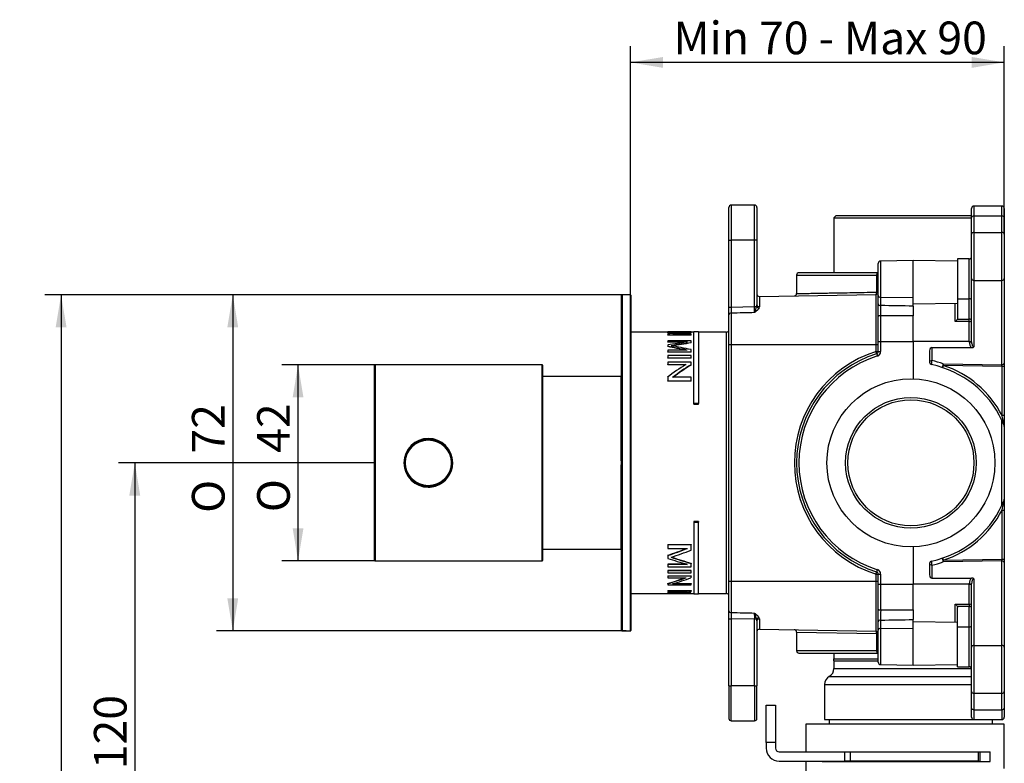
# Model space of a CAD drawing. Extents: x 12 to 261, y 109 to 346.
# Drawn here: x 12 to 118, y 244 to 323 of the extents above; entities that cross this region are included whole.
import ezdxf

# ---------------------------------------------------------------- set-up
doc = ezdxf.new("R2010")
doc.units = 0
for name, color, linetype in [('_TRANSLATION', 7, 'CONTINUOUS'), ('AR7068-01', 7, 'CONTINUOUS'), ('AR7068-02', 7, 'CONTINUOUS'), ('AR7068-04', 7, 'CONTINUOUS'), ('AR7068-07', 7, 'CONTINUOUS'), ('COPERCHIO_RUB_DE', 7, 'CONTINUOUS'), ('CORPO_COLLETTORE', 7, 'CONTINUOUS'), ('CORPO_RUBINETTO_', 7, 'CONTINUOUS'), ('SCATOLA_INF_CH_S', 7, 'CONTINUOUS'), ('SCATOLA_SUP_CH_S', 7, 'CONTINUOUS'), ('STAFFA_COLLEGAME', 7, 'CONTINUOUS'), ('TAPPO_USCITA_004', 7, 'CONTINUOUS')]:
    doc.layers.add(name, color=color, linetype=linetype)
doc.styles.add('SEACAD_SOLID_EDGE_ISO', font='seiso.ttf')
doc.styles.add('SEACAD_SOLID_EDGE_ISO1_SYM', font='semeci1.ttf')

# ---------------------------------------------------------------- blocks, each defined once
blk = doc.blocks.new('SE1')
at = {"layer": 'AR7068-01', "color": 7, "linetype": 'CONTINUOUS'}
for p, q in [((50.22, 265.38), (50.22, 286.28)), ((50.27, 286.33), (50.27, 265.33)), ((68.17, 286.33), (50.27, 286.33)), ((68.17, 265.33), (68.17, 286.33)), ((68.22, 286.28), (68.22, 265.38)), ((50.27, 265.33), (68.17, 265.33))]:
    blk.add_line(p, q, dxfattribs=at)
blk.add_circle((55.97, 275.83), 2.55, dxfattribs=at)
for centre, radius, start, end in [((50.27, 286.28), 0.05, 90, 180), ((68.17, 286.28), 0.05, 0, 90), ((55.97, 275.83), 2.61, 0, 270), ((55.97, 275.83), 2.61, 287.4384, 0), ((55.97, 275.83), 2.61, 270, 287.4384), ((50.27, 265.38), 0.05, 180, 270), ((68.17, 265.38), 0.05, 270, 0)]:
    blk.add_arc(centre, radius, start, end, dxfattribs=at)
at = {"layer": 'AR7068-02', "color": 7, "linetype": 'CONTINUOUS'}
for p, q in [((76.68, 257.88), (76.68, 293.78)), ((76.73, 293.83), (76.73, 257.83)), ((77.63, 293.83), (76.73, 293.83)), ((77.63, 257.83), (77.63, 293.83)), ((77.68, 293.78), (77.68, 257.88)), ((76.68, 276.04), (76.68, 276.04)), ((76.68, 275.64), (76.68, 275.64)), ((76.73, 257.83), (77.63, 257.83))]:
    blk.add_line(p, q, dxfattribs=at)
for centre, start, end in [((76.73, 293.78), 90, 180), ((77.63, 293.78), 0, 90), ((76.73, 257.88), 180, 270), ((77.63, 257.88), 270, 0)]:
    blk.add_arc(centre, 0.05, start, end, dxfattribs=at)
at = {"layer": 'AR7068-04', "color": 7, "linetype": 'CONTINUOUS'}
for radius in [2.5, 2.45]:
    blk.add_circle((55.97, 275.83), radius, dxfattribs=at)
at = {"layer": 'AR7068-07', "color": 7, "linetype": 'CONTINUOUS'}
for p, q in [((76.63, 285.08), (68.22, 285.08)), ((76.63, 276.06), (76.63, 285.08)), ((76.63, 266.58), (76.63, 275.62)), ((68.22, 266.58), (76.63, 266.58))]:
    blk.add_line(p, q, dxfattribs=at)
for centre, start, end in [((76.63, 285.03), 0, 90), ((76.63, 266.63), 270, 0)]:
    blk.add_arc(centre, 0.05, start, end, dxfattribs=at)
at = {"layer": 'COPERCHIO_RUB_DE', "color": 7, "linetype": 'CONTINUOUS'}
for p, q in [((88.18, 291.7), (88.18, 291.74)), ((81.62, 289.83), (77.68, 289.83)), ((81.62, 289.82), (81.62, 289.85)), ((81.62, 289.85), (84.12, 289.85)), ((84.12, 289.85), (81.62, 289.85)), ((81.62, 289.85), (81.62, 289.85)), ((84.12, 289.82), (81.62, 289.82)), ((84.12, 289.82), (81.62, 289.82)), ((81.62, 289.82), (81.62, 289.8)), ((81.62, 289.77), (81.62, 289.8)), ((81.62, 289.8), (83.58, 289.8)), ((83.21, 289.77), (81.62, 289.77)), ((81.62, 289.61), (81.62, 289.54)), ((81.62, 289.52), (81.62, 289.54)), ((81.62, 289.54), (84.12, 289.54)), ((84.12, 289.52), (81.62, 289.52)), ((84.12, 289.61), (82.15, 289.61)), ((84.12, 289.82), (84.12, 289.85)), ((84.12, 289.85), (84.12, 289.85)), ((84.43, 289.83), (84.12, 289.83)), ((84.12, 289.79), (84.12, 289.82)), ((84.12, 289.77), (84.12, 289.79)), ((84.12, 289.54), (84.12, 289.61)), ((84.12, 289.52), (84.12, 289.54)), ((84.43, 282.19), (84.43, 289.85)), ((84.93, 289.85), (84.43, 289.85)), ((84.93, 289.85), (84.93, 282.19)), ((87.93, 289.83), (84.93, 289.83)), ((87.93, 261.83), (87.93, 289.83)), ((84.12, 288.91), (81.62, 288.91)), ((81.62, 288.91), (81.62, 288.78)), ((81.62, 288.75), (81.62, 288.78)), ((81.62, 288.78), (83.74, 288.78)), ((83.55, 288.75), (81.62, 288.75)), ((81.62, 288.45), (81.62, 288.31)), ((81.62, 288.28), (81.62, 288.31)), ((84.12, 288.71), (84.12, 288.91)), ((84.12, 288.68), (84.12, 288.71)), ((83.71, 287.9), (81.62, 287.9)), ((81.62, 287.9), (81.62, 287.71)), ((81.62, 287.68), (81.62, 287.71)), ((81.62, 287.71), (84.12, 287.71)), ((84.12, 287.68), (81.62, 287.68)), ((84.12, 287.32), (81.62, 287.32)), ((81.62, 287.32), (81.62, 287.08)), ((81.62, 287.05), (81.62, 287.08)), ((81.62, 287.08), (84.12, 287.08)), ((84.12, 287.05), (81.62, 287.05)), ((84.12, 287.71), (84.12, 287.97)), ((84.12, 287.68), (84.12, 287.71)), ((84.12, 287.08), (84.12, 287.32)), ((84.12, 287.05), (84.12, 287.08)), ((84.12, 286.62), (81.62, 286.62)), ((81.62, 286.62), (81.62, 286.35)), ((81.62, 286.32), (81.62, 286.35)), ((81.62, 286.35), (83.58, 286.35)), ((83.53, 286.32), (81.62, 286.32)), ((84.12, 286.33), (84.12, 286.62)), ((84.12, 286.3), (84.12, 286.33)), ((81.62, 285.02), (81.62, 284.61)), ((84.12, 284.99), (82.15, 284.99)), ((84.12, 284.61), (84.12, 284.99)), ((81.62, 284.57), (81.62, 284.61)), ((81.62, 284.61), (84.12, 284.61)), ((84.12, 284.57), (81.62, 284.57)), ((84.12, 284.57), (84.12, 284.61)), ((84.43, 282.13), (84.43, 282.19)), ((84.93, 282.19), (84.43, 282.19)), ((84.43, 282.13), (84.93, 282.13)), ((84.93, 282.13), (84.93, 282.19)), ((84.93, 269.53), (84.43, 269.53)), ((84.43, 269.53), (84.43, 269.47)), ((84.43, 269.47), (84.43, 261.8)), ((84.43, 269.47), (84.93, 269.47)), ((84.93, 269.53), (84.93, 269.47)), ((84.93, 261.8), (84.93, 269.47)), ((81.62, 267.09), (84.12, 267.09)), ((81.62, 267.09), (81.62, 267.05)), ((81.62, 267.05), (81.62, 266.67)), ((84.12, 267.05), (81.62, 267.05)), ((84.12, 267.09), (84.12, 267.05)), ((84.12, 266.47), (84.12, 267.05)), ((81.62, 266.67), (83.74, 266.67)), ((81.62, 265.92), (81.62, 265.89)), ((81.62, 265.89), (81.62, 265.6)), ((81.62, 264.99), (83.59, 264.99)), ((81.62, 264.99), (81.62, 264.96)), ((83.71, 264.96), (81.62, 264.96)), ((81.62, 264.96), (81.62, 264.7)), ((84.12, 265.09), (84.12, 265.06)), ((84.12, 264.7), (84.12, 265.06)), ((81.62, 264.7), (84.12, 264.7)), ((81.62, 264.31), (84.12, 264.31)), ((81.62, 264.31), (81.62, 264.28)), ((84.12, 264.28), (81.62, 264.28)), ((81.62, 264.28), (81.62, 264.06)), ((81.62, 264.06), (84.12, 264.06)), ((84.12, 264.31), (84.12, 264.28)), ((84.12, 264.06), (84.12, 264.28)), ((81.62, 263.73), (84.12, 263.73)), ((81.62, 263.73), (81.62, 263.7)), ((84.12, 263.7), (81.62, 263.7)), ((81.62, 263.7), (81.62, 263.52)), ((81.62, 263.52), (83.58, 263.52)), ((81.62, 262.91), (81.62, 262.89)), ((81.62, 262.89), (81.62, 262.75)), ((81.62, 262.75), (84.12, 262.75)), ((84.12, 262.88), (82.15, 262.88)), ((82.25, 262.9), (84.12, 262.9)), ((84.12, 263.73), (84.12, 263.7)), ((84.12, 263.51), (84.12, 263.7)), ((84.12, 262.9), (84.12, 262.88)), ((84.12, 262.75), (84.12, 262.88)), ((77.68, 261.83), (81.62, 261.83)), ((81.62, 262.14), (84.12, 262.14)), ((81.62, 262.14), (81.62, 262.12)), ((81.62, 262.12), (81.62, 262.05)), ((84.12, 262.12), (81.62, 262.12)), ((81.62, 262.05), (83.74, 262.05)), ((81.62, 261.96), (81.62, 261.93)), ((81.62, 261.93), (81.62, 261.9)), ((81.62, 261.86), (82.73, 261.86)), ((81.62, 261.86), (81.62, 261.83)), ((83.71, 261.83), (81.62, 261.83)), ((81.62, 261.83), (81.62, 261.82)), ((81.62, 261.82), (81.62, 261.8)), ((81.62, 261.82), (84.12, 261.82)), ((84.12, 261.8), (81.62, 261.8)), ((84.12, 262.14), (84.12, 262.12)), ((84.12, 262.02), (84.12, 262.12)), ((84.12, 261.86), (84.12, 261.84)), ((84.12, 261.82), (84.12, 261.84)), ((84.12, 261.83), (84.43, 261.83)), ((84.12, 261.82), (84.12, 261.8)), ((84.43, 261.8), (84.93, 261.8)), ((84.93, 261.83), (87.93, 261.83)), ((88.18, 259.92), (88.18, 259.96))]:
    blk.add_line(p, q, dxfattribs=at)
for centre, radius, start, end in [((87.93, 290.08), 0.25, 270, 0), ((100.13, 179.46), 110.41, 98.3392, 99.4637), ((70, 217.95), 71.43, 78.6037, 80.3503), ((100.12, 179.75), 110.09, 98.3566, 99.4406), ((69.23, 305.74), 42, 287.6671, 290.76), ((102.75, 329.13), 66.73, 251.859, 253.783), ((102.7, 328.78), 66.35, 251.8513, 253.7365), ((77.36, 374.38), 112.56, 272.3486, 273.4396), ((87.14, 384.08), 122.28, 267.5811, 268.5847), ((87.14, 383.89), 122.06, 267.7189, 268.5821), ((87.93, 261.58), 0.25, 0, 90)]:
    blk.add_arc(centre, radius, start, end, dxfattribs=at)
for centre, major_axis, ratio, start_param, end_param in [((85.47, 275.83), (-20.83, 0), 0.673435, 4.803361, 4.898716), ((86.04, 275.83), (-20.8, 0), 0.674281, 4.804909, 4.900406), ((86.04, 275.83), (-20.76, 0), 0.674281, 4.805075, 4.890776), ((99.54, 275.83), (-41.14, 0), 0.340891, -1.176829, -1.120132), ((63.31, 275.83), (40.07, 0), 0.35004, 1.036664, 1.096276), ((63.31, 275.83), (40, 0), 0.35004, 1.03969, 1.095359), ((97.35, 275.83), (-20.83, 0), 0.673435, -0.848304, -0.714134), ((97.9, 275.83), (-20.8, 0), 0.674281, -0.846247, -0.711596), ((97.9, 275.83), (-20.76, 0), 0.674281, -0.844665, -0.713137), ((52.6, 275.83), (41.07, 0), 0.340891, -0.786234, -0.713683), ((52.6, 275.83), (41.14, 0), 0.340891, -0.788012, -0.71214), ((109.02, 275.83), (-40.07, 0), 0.35004, 0.81769, 0.88702), ((73.59, 275.83), (20.79, 0), 0.673435, -1.17467, -1.073916), ((73.59, 275.83), (20.83, 0), 0.673435, -1.175416, -1.070639), ((74.17, 275.83), (20.8, 0), 0.674281, -1.177214, -1.072395), ((76.07, 275.83), (41.07, 0), 0.340891, -1.435295, -1.392791), ((76.07, 275.83), (41.14, 0), 0.340891, -1.435538, -1.383142), ((86.16, 275.83), (-40.07, 0), 0.35004, 1.457053, 1.509443)]:
    blk.add_ellipse(centre, major_axis=major_axis, ratio=ratio, start_param=start_param, end_param=end_param, dxfattribs=at)
at = {"layer": 'CORPO_COLLETTORE', "color": 7, "linetype": 'CONTINUOUS'}
for p, q in [((117.68, 247.83), (96.43, 247.83)), ((96.43, 247.83), (96.43, 244.88)), ((117.68, 243.09), (117.68, 247.83)), ((101.18, 244.88), (116.18, 244.88)), ((116.18, 243.83), (116.18, 244.88)), ((96.43, 243.88), (96.43, 240.46)), ((98.15, 243.83), (98.15, 243.88)), ((98.15, 243.83), (116.18, 243.83)), ((101.26, 243.83), (101.26, 243.88)), ((112.44, 243.88), (112.44, 243.83))]:
    blk.add_line(p, q, dxfattribs=at)
at = {"layer": 'CORPO_RUBINETTO_', "color": 7, "linetype": 'CONTINUOUS'}
for p, q in [((99.68, 302.33), (99.43, 302.08)), ((99.43, 302.08), (114.18, 302.08)), ((99.43, 302.08), (99.43, 296.2)), ((99.68, 302.33), (114.18, 302.33)), ((99.43, 255.45), (99.43, 254.83)), ((99.41, 254.83), (104.18, 254.83)), ((99.43, 254.62), (104.18, 254.62)), ((99.43, 254.62), (99.43, 253.81)), ((99.43, 253.81), (114.17, 253.81)), ((98.93, 252.95), (114.18, 252.95)), ((98.43, 252.08), (114.18, 252.08)), ((98.43, 252.08), (98.43, 248.33)), ((98.43, 248.33), (114.37, 248.33)), ((98.93, 248.33), (98.93, 247.83)), ((116.43, 247.83), (116.43, 248.32))]:
    blk.add_line(p, q, dxfattribs=at)
for centre, start, end in [((98.43, 254.62), 0, 11.9378), ((98.43, 253.81), 300, 0), ((99.43, 252.08), 120, 180)]:
    blk.add_arc(centre, 1, start, end, dxfattribs=at)
at = {"layer": 'SCATOLA_INF_CH_S', "color": 7, "linetype": 'CONTINUOUS'}
for p, q in [((114.18, 302.1), (114.18, 303.09)), ((114.43, 303.34), (114.43, 302.28)), ((117.43, 303.34), (114.43, 303.34)), ((117.43, 302.28), (117.43, 303.34)), ((117.68, 303.09), (117.68, 302.1)), ((114.18, 300.33), (114.18, 302.1)), ((114.43, 302.28), (117.43, 302.28)), ((114.43, 302.28), (114.43, 300.51)), ((117.43, 300.51), (117.43, 302.28)), ((117.68, 302.1), (117.68, 300.33)), ((114.18, 295.56), (114.18, 300.33)), ((114.43, 300.51), (114.43, 295.38)), ((114.43, 300.51), (117.43, 300.51)), ((117.43, 295.38), (117.43, 300.51)), ((117.68, 300.33), (117.68, 295.56)), ((112.68, 297.68), (112.68, 293.41)), ((113.93, 297.68), (112.68, 297.68)), ((113.93, 293.41), (113.93, 297.68)), ((114.18, 288.79), (114.18, 295.56)), ((117.68, 295.56), (117.68, 286.52)), ((114.43, 295.38), (117.43, 295.38)), ((114.43, 295.38), (114.43, 288.26)), ((117.43, 286.34), (117.43, 295.38)), ((112.68, 293.41), (113.93, 293.41)), ((112.68, 293.41), (112.68, 291.3)), ((113.93, 291.23), (113.93, 293.41)), ((112.43, 290.96), (112.43, 292.93)), ((112.68, 291.3), (112.66, 291.23)), ((112.66, 291.23), (113.93, 291.23)), ((113.93, 290.96), (113.93, 291.23)), ((113.93, 290.96), (112.43, 290.96)), ((113.93, 288.83), (113.93, 290.96)), ((113.93, 288.83), (107.93, 288.83)), ((109.93, 288.19), (114.17, 288.19)), ((109.93, 288.19), (109.93, 286.77)), ((113.93, 288.79), (113.93, 288.83)), ((113.93, 288.83), (114.18, 288.83)), ((113.93, 288.79), (114.18, 288.79)), ((109.68, 287.83), (109.68, 286.6)), ((111.14, 286.45), (117.43, 286.34)), ((117.44, 286.16), (111.14, 286.27)), ((117.44, 280.91), (117.44, 286.16)), ((117.68, 286.16), (117.44, 286.16)), ((117.68, 286.52), (117.68, 286.16)), ((117.68, 286.16), (117.68, 280.91)), ((117.68, 280.91), (117.44, 280.91)), ((117.68, 280.91), (117.68, 279.73)), ((117.43, 271.3), (117.43, 280.36)), ((117.68, 279.73), (117.68, 271.93)), ((117.68, 271.93), (117.68, 270.75)), ((117.44, 265.5), (117.44, 270.75)), ((117.44, 270.75), (117.68, 270.75)), ((117.68, 270.75), (117.68, 265.5)), ((109.68, 265.06), (109.68, 263.83)), ((109.93, 264.89), (109.93, 263.47)), ((111.14, 265.39), (117.44, 265.5)), ((117.43, 265.32), (111.14, 265.21)), ((117.43, 256.28), (117.43, 265.32)), ((117.44, 265.5), (117.68, 265.5)), ((117.68, 265.5), (117.68, 265.14)), ((117.68, 265.14), (117.68, 256.1)), ((113.93, 262.83), (107.93, 262.83)), ((109.93, 263.47), (114.17, 263.47)), ((113.93, 262.83), (113.93, 262.87)), ((113.93, 262.87), (114.18, 262.87)), ((113.93, 260.7), (113.93, 262.83)), ((113.93, 262.83), (114.18, 262.83)), ((114.18, 256.1), (114.18, 262.87)), ((114.43, 263.4), (114.43, 256.28)), ((112.43, 260.7), (113.93, 260.7)), ((112.43, 258.73), (112.43, 260.7)), ((113.93, 260.7), (113.93, 260.43)), ((113.93, 260.43), (112.66, 260.43)), ((112.66, 260.43), (112.68, 260.35)), ((112.68, 258.25), (112.68, 260.35)), ((113.93, 258.25), (113.93, 260.43)), ((112.68, 258.25), (113.93, 258.25)), ((112.68, 253.98), (112.68, 258.25)), ((113.93, 253.98), (113.93, 258.25)), ((114.18, 251.33), (114.18, 256.1)), ((114.43, 256.28), (114.43, 251.15)), ((114.43, 256.28), (117.43, 256.28)), ((117.43, 251.15), (117.43, 256.28)), ((117.68, 256.1), (117.68, 251.33)), ((112.68, 253.98), (113.93, 253.98)), ((114.18, 249.56), (114.18, 251.33)), ((114.43, 251.15), (117.43, 251.15)), ((114.43, 251.15), (114.43, 249.38)), ((117.43, 249.38), (117.43, 251.15)), ((117.68, 251.33), (117.68, 249.56)), ((114.18, 248.57), (114.18, 249.56)), ((114.43, 249.38), (117.43, 249.38)), ((114.43, 249.38), (114.43, 248.32)), ((117.43, 249.38), (117.43, 248.32)), ((117.68, 249.56), (117.68, 248.57)), ((114.43, 248.32), (117.43, 248.32))]:
    blk.add_line(p, q, dxfattribs=at)
for centre, radius, start, end in [((114.43, 303.09), 0.25, 90, 180), ((117.43, 303.09), 0.25, 0, 90), ((113.93, 297.93), 0.25, 270, 0), ((111.53, 291.98), 1.35, 311.5659, 326.3201), ((114.18, 288.64), 0.455, 268.3977, 303.002), ((109.93, 286.6), 0.25, 180, 258.1971), ((107.68, 275.83), 10.75, 24.9092, 78.1971), ((107.68, 276.01), 11, 71.6689, 78.1971), ((107.68, 275.83), 11, 27.4819, 71.6689), ((89.61, 274.5), 28.56, 10.7296, 12.9565), ((107.68, 275.83), 10.75, 21.7868, 24.9092), ((117.43, 279.73), 0.25, 0, 21.7868), ((107.68, 275.83), 10.75, 281.8029, 335.0908), ((107.68, 275.83), 10.75, 335.0908, 338.2132), ((89.61, 277.16), 28.56, 347.0435, 349.2704), ((117.43, 271.93), 0.25, 338.2132, 0), ((107.68, 275.83), 11, 288.3311, 332.5181), ((109.93, 265.06), 0.25, 101.8029, 180), ((107.68, 275.65), 11, 281.8029, 288.3311), ((114.18, 263.02), 0.455, 56.998, 91.6023), ((111.53, 259.68), 1.35, 33.6799, 48.4341), ((113.93, 253.73), 0.25, 0, 90), ((114.43, 248.57), 0.25, 180, 270), ((117.43, 248.57), 0.25, 270, 0)]:
    blk.add_arc(centre, radius, start, end, dxfattribs=at)
for centre, major_axis, ratio, start_param, end_param in [((114.43, 302.1), (-0.25, 0), 0.707107, 4.712389, 6.283185), ((117.43, 302.1), (0.25, 0), 0.707107, 0, 1.570796), ((114.43, 300.33), (-0.25, 0), 0.707107, 4.712389, 6.283185), ((117.43, 300.33), (0.25, 0), 0.707107, 0, 1.570796), ((114.43, 295.56), (-0.25, 0), 0.707107, 0, 1.570796), ((117.43, 295.56), (0.25, 0), 0.707107, 4.712389, 6.283185), ((113.93, 293.24), (-0.25, 0), 0.707107, 3.141593, 4.712389), ((113.93, 291.05), (-0.25, 0), 0.707107, 3.141593, 4.712389), ((113.93, 291.05), (-0.25, 0), 0.341544, 1.570796, 3.141593), ((109.93, 287.83), (0, -0.354), 0.707107, 3.141593, 4.712389), ((114.43, 288.79), (0, -0.707), 0.707107, 4.712389, 5.735157), ((114.43, 288.79), (0, 0.53), 0.471405, 1.570796, 3.141593), ((109.93, 286.6), (-0.25, 0), 0.707107, 4.712389, 6.283185), ((109.93, 286.6), (0.051, 0.245), 0.200396, 0.806324, 3.141593), ((111.14, 286.27), (0.079, 0.237), 0.300019, 0.834937, 3.141593), ((111.14, 286.27), (0.079, 0.237), 0.016567, 1.576285, 3.141593), ((111.14, 286.27), (0.004, 0.25), 0.01745, 0.78555, 1.571101), ((117.43, 286.52), (0.25, 0), 0.707107, 4.712389, 6.283185), ((117.43, 286.16), (0.004, -0.25), 0.017429, 1.569883, 2.355434), ((109.93, 265.06), (0.25, 0), 0.707107, 3.141593, 4.712389), ((109.93, 265.06), (-0.051, 0.245), 0.200396, 0, 2.335269), ((111.14, 265.39), (-0.079, 0.237), 0.300019, 0, 2.306656), ((111.14, 265.39), (-0.079, 0.237), 0.016567, 0, 1.565307), ((111.14, 265.39), (-0.004, 0.25), 0.01745, 1.570492, 2.356042), ((117.43, 265.5), (-0.004, -0.25), 0.017429, 0.786159, 1.57171), ((117.43, 265.14), (-0.25, 0), 0.707107, 3.141593, 4.712389), ((109.93, 263.83), (0, -0.354), 0.707107, 4.712389, 6.283185), ((114.43, 262.87), (0, -0.707), 0.707107, 3.689621, 4.712389), ((114.43, 262.87), (0, 0.53), 0.471405, 0, 1.570796), ((113.93, 260.61), (-0.25, 0), 0.341544, 3.141593, 4.712389), ((113.93, 260.61), (-0.25, 0), 0.707107, 1.570796, 3.141593), ((113.93, 258.42), (-0.25, 0), 0.707107, 1.570796, 3.141593), ((114.43, 256.1), (0.25, 0), 0.707107, 1.570796, 3.141593), ((117.43, 256.1), (-0.25, 0), 0.707107, 3.141593, 4.712389), ((114.43, 251.33), (0.25, 0), 0.707107, 3.141593, 4.712389), ((117.43, 251.33), (-0.25, 0), 0.707107, 1.570796, 3.141593), ((114.43, 249.56), (0.25, 0), 0.707107, 3.141593, 4.712389), ((117.43, 249.56), (-0.25, 0), 0.707107, 1.570796, 3.141593)]:
    blk.add_ellipse(centre, major_axis=major_axis, ratio=ratio, start_param=start_param, end_param=end_param, dxfattribs=at)
at = {"layer": 'SCATOLA_SUP_CH_S', "color": 7, "linetype": 'CONTINUOUS'}
for p, q in [((88.18, 299.7), (88.18, 303.2)), ((88.43, 303.45), (88.43, 299.7)), ((90.93, 303.45), (88.43, 303.45)), ((90.93, 299.7), (90.93, 303.45)), ((91.18, 303.2), (91.18, 299.7)), ((88.18, 292.52), (88.18, 299.7)), ((88.18, 299.7), (88.43, 299.7)), ((90.93, 299.7), (88.43, 299.7)), ((88.43, 299.7), (88.43, 292.52)), ((90.93, 292.59), (90.93, 299.7)), ((91.18, 299.7), (90.93, 299.7)), ((91.18, 299.7), (91.18, 292.75)), ((107.93, 297.51), (104.43, 297.45)), ((107.93, 293.53), (107.93, 297.51)), ((112.68, 297.43), (107.93, 297.51)), ((104.18, 293.75), (104.18, 297.2)), ((104.43, 297.45), (104.43, 293.57)), ((95.43, 295.95), (104.01, 295.95)), ((95.43, 295.95), (95.43, 293.96)), ((104.08, 296.2), (95.68, 296.2)), ((104.01, 294.12), (104.01, 295.95)), ((104.18, 295.95), (104.01, 295.95)), ((104.08, 296.2), (104.18, 296.2)), ((91.44, 293.65), (103.94, 293.87)), ((91.44, 293.65), (91.44, 292.55)), ((103.94, 288.5), (103.94, 293.87)), ((104.01, 294.12), (104.18, 294.12)), ((104.18, 292.85), (104.18, 293.75)), ((104.43, 293.57), (107.93, 293.53)), ((104.43, 293.57), (104.43, 292.67)), ((107.93, 292.61), (107.93, 293.53)), ((88.18, 291.7), (88.18, 292.52)), ((88.18, 292.52), (88.43, 292.52)), ((88.43, 292.52), (90.93, 292.59)), ((88.43, 292.52), (88.43, 291.86)), ((90.93, 292.59), (91.16, 292.59)), ((104.18, 291.5), (104.18, 292.85)), ((107.93, 292.85), (112.68, 292.93)), ((107.93, 292.61), (107.93, 291.57)), ((88.18, 288.5), (88.18, 291.7)), ((88.43, 291.86), (88.43, 288.5)), ((104.18, 288.83), (104.18, 291.5)), ((107.93, 291.57), (104.43, 291.59)), ((104.43, 291.59), (104.43, 288.83)), ((107.93, 288.83), (107.93, 291.57)), ((88.18, 263.15), (88.18, 288.5)), ((88.18, 288.5), (88.43, 288.5)), ((88.43, 288.5), (103.94, 288.5)), ((88.43, 288.5), (88.43, 263.15)), ((103.94, 287.75), (103.94, 288.5)), ((103.94, 288.5), (104.18, 288.5)), ((104.18, 287.75), (104.18, 288.83)), ((104.18, 288.83), (104.43, 288.83)), ((104.43, 288.83), (107.93, 288.83)), ((104.43, 288.83), (104.43, 287.75)), ((107.93, 288.83), (107.93, 284.83)), ((103.94, 287.75), (104.18, 287.75)), ((104.01, 287.52), (104.08, 287.28)), ((104.18, 287.75), (104.43, 287.75)), ((107.93, 266.83), (107.93, 262.83)), ((103.94, 263.15), (103.94, 263.91)), ((103.94, 263.91), (104.18, 263.91)), ((104.01, 264.14), (104.08, 264.38)), ((104.18, 262.83), (104.18, 263.91)), ((104.18, 263.91), (104.43, 263.91)), ((104.43, 263.91), (104.43, 262.83)), ((88.18, 259.96), (88.18, 263.15)), ((88.18, 263.15), (88.43, 263.15)), ((88.43, 263.15), (103.94, 263.15)), ((88.43, 263.15), (88.43, 259.8)), ((103.94, 257.79), (103.94, 263.15)), ((103.94, 263.15), (104.18, 263.15)), ((104.18, 260.16), (104.18, 262.83)), ((104.18, 262.83), (104.43, 262.83)), ((104.43, 262.83), (107.93, 262.83)), ((104.43, 262.83), (104.43, 260.07)), ((107.93, 260.09), (107.93, 262.83)), ((88.18, 259.13), (88.18, 259.96)), ((88.43, 259.8), (88.43, 259.13)), ((104.18, 258.81), (104.18, 260.16)), ((104.43, 260.07), (107.93, 260.09)), ((107.93, 260.09), (107.93, 259.05)), ((88.18, 251.95), (88.18, 259.13)), ((88.18, 259.13), (88.43, 259.13)), ((90.93, 259.07), (88.43, 259.13)), ((88.43, 259.13), (88.43, 251.95)), ((90.93, 251.95), (90.93, 259.07)), ((91.16, 259.07), (90.93, 259.07)), ((91.18, 258.91), (91.18, 251.95)), ((91.44, 259.11), (91.44, 258.01)), ((104.18, 257.91), (104.18, 258.81)), ((104.43, 258.98), (104.43, 258.09)), ((107.93, 258.13), (107.93, 259.05)), ((112.68, 258.73), (107.93, 258.81)), ((91.44, 258.01), (103.94, 257.79)), ((95.43, 257.7), (104.01, 257.54)), ((95.43, 257.7), (95.43, 255.7)), ((104.01, 255.7), (104.01, 257.54)), ((104.18, 257.54), (104.01, 257.54)), ((104.18, 254.46), (104.18, 257.91)), ((104.43, 258.09), (107.93, 258.13)), ((104.43, 258.09), (104.43, 254.21)), ((107.93, 254.15), (107.93, 258.13)), ((104.01, 255.7), (95.43, 255.7)), ((95.68, 255.45), (104.08, 255.45)), ((104.01, 255.7), (104.18, 255.7)), ((104.18, 255.45), (104.08, 255.45)), ((104.43, 254.21), (107.93, 254.15)), ((107.93, 254.15), (112.68, 254.23)), ((88.18, 251.95), (88.18, 248.45)), ((88.18, 251.95), (88.43, 251.95)), ((90.93, 251.95), (88.43, 251.95)), ((88.43, 248.2), (88.43, 251.95)), ((90.93, 251.95), (90.93, 248.2)), ((90.93, 251.95), (91.18, 251.95)), ((91.18, 248.45), (91.18, 251.95)), ((88.43, 248.2), (90.93, 248.2))]:
    blk.add_line(p, q, dxfattribs=at)
for centre, radius, start, end in [((88.43, 303.2), 0.25, 90, 180), ((90.93, 303.2), 0.25, 0, 90), ((104.43, 297.2), 0.25, 91, 180), ((95.68, 295.95), 0.25, 90, 180), ((91.43, 293.9), 0.25, 180, 271), ((95.18, 293.96), 0.25, 271, 359.9869), ((103.93, 294.12), 0.25, 271, 0), ((-126.52, 293.68), 217.45, 359.5372, 359.7128), ((86.83, 293.74), 4.48, 336.0627, 345.1041), ((90.5, 292.75), 0.681, 346.2892, 359.8352), ((91.1, 292.56), 0.337, 332.2052, 359.1669), ((594.55, 294.11), 490.13, 180.1678, 180.2943), ((107.69, 275.83), 12.5, 107.4576, 252.5424), ((107.68, 275.83), 12.25, 107.4576, 252.5424), ((107.68, 275.83), 12, 107.4576, 252.5424), ((103.93, 287.75), 0.25, 287.4576, 0), ((103.93, 287.75), 0.5, 287.4576, 0), ((103.93, 263.91), 0.25, 0, 72.5424), ((103.93, 263.91), 0.5, 0, 72.5424), ((-131.55, 257.95), 222.49, 0.2893, 0.4609), ((86.83, 257.92), 4.48, 14.8925, 23.9422), ((576.53, 257.62), 472.1, 179.7033, 179.8346), ((90.5, 258.91), 0.681, 0.1647, 13.7107), ((91.1, 259.1), 0.337, 0.8331, 27.7948), ((91.43, 257.76), 0.25, 89, 180), ((95.18, 257.7), 0.25, 0.0351, 89), ((103.93, 257.54), 0.25, 0, 89), ((95.68, 255.7), 0.25, 180, 270), ((104.43, 254.46), 0.25, 180, 269), ((88.43, 248.45), 0.25, 180, 270), ((90.93, 248.45), 0.25, 270, 0)]:
    blk.add_arc(centre, radius, start, end, dxfattribs=at)
for centre, major_axis, ratio, start_param, end_param in [((104.08, 295.95), (0, -0.25), 0.3, 3.141593, 4.712389), ((104.43, 293.75), (-0.25, 0), 0.707107, 0, 1.553343), ((91.39, 292.59), (-0.225, 0.108), 0.719143, 0.589644, 1.922211), ((91.43, 292.75), (-0.25, 0), 0.787286, 0, 1.58825), ((104.43, 292.85), (-0.25, 0), 0.707107, 0, 1.553343), ((-83, 289.54), (479.8, -5.92), 0.012341, 1.161677, 1.169625), ((88.43, 291.7), (-0.25, 0), 0.660031, 4.729842, 6.283185), ((104.43, 291.5), (-0.25, 0), 0.374655, 4.712389, 6.283185), ((103.93, 287.75), (-0.075, 0.238), 0.016649, 3.141593, 4.707153), ((103.93, 263.91), (-0.075, -0.238), 0.016649, 1.576032, 3.141593), ((88.43, 259.96), (-0.25, 0), 0.660031, 0, 1.553343), ((104.43, 260.16), (-0.25, 0), 0.374655, 0, 1.570796), ((91.39, 259.07), (0.225, 0.108), 0.719143, 1.219381, 2.551948), ((91.43, 258.91), (0.25, 0), 0.787286, 1.553343, 3.1416), ((104.43, 258.81), (-0.25, 0), 0.707107, 4.729842, 6.283185), ((-83, 262.12), (479.8, 5.92), 0.012341, -1.169624, -1.161677), ((103.93, 257.54), (-0.004, -0.25), 0.299958, 1.576032, 3.141593), ((104.43, 257.91), (-0.25, 0), 0.707107, 4.729842, 6.283185), ((104.08, 255.7), (0, -0.25), 0.3, 4.712389, 6.283185)]:
    blk.add_ellipse(centre, major_axis=major_axis, ratio=ratio, start_param=start_param, end_param=end_param, dxfattribs=at)
for points, knots in [([(95.43, 293.96), (95.44, 293.96), (95.45, 293.96), (95.52, 293.96), (95.63, 293.97), (95.8, 293.97), (96.01, 293.97), (96.27, 293.98), (96.58, 293.98), (96.94, 293.99), (97.35, 294), (97.86, 294.01), (98.52, 294.02), (99.36, 294.03), (100.32, 294.05), (101.43, 294.07), (102.66, 294.09), (103.55, 294.11), (104.01, 294.12)], [0, 0, 0, 0, 0.048436, 0.097221, 0.146353, 0.195833, 0.245661, 0.295838, 0.346362, 0.397235, 0.448456, 0.500026, 0.573054, 0.650204, 0.731474, 0.816863, 0.906372, 1, 1, 1, 1]), ([(103.94, 293.87), (103.96, 293.87), (103.98, 293.89), (104, 293.99), (104.01, 294.05), (104.01, 294.12)], [0, 0, 0, 0, 0.5, 0.5, 1, 1, 1, 1]), ([(91.4, 292.4), (91.39, 292.39), (91.38, 292.36), (91.35, 292.32), (91.31, 292.27), (91.26, 292.21), (91.18, 292.14), (91.09, 292.06), (91, 291.99), (90.96, 291.95), (90.93, 291.92)], [0, 0, 0, 0, 0.080209, 0.163289, 0.249601, 0.368815, 0.499411, 0.750036, 0.848866, 1, 1, 1, 1]), ([(90.93, 259.74), (90.96, 259.71), (91, 259.67), (91.1, 259.6), (91.18, 259.52), (91.26, 259.44), (91.32, 259.38), (91.36, 259.32), (91.39, 259.28), (91.4, 259.26)], [0, 0, 0, 0, 0.151586, 0.250757, 0.501266, 0.631838, 0.750328, 0.878266, 1, 1, 1, 1])]:
    blk.add_open_spline(points, degree=3, knots=knots, dxfattribs=at)
for points in [[(90.93, 291.92), (90.09, 291.9), (89.26, 291.88), (88.43, 291.86)], [(88.43, 259.8), (89.26, 259.78), (90.09, 259.76), (90.93, 259.74)]]:
    blk.add_open_spline(points, degree=3, dxfattribs=at)
at = {"layer": 'STAFFA_COLLEGAME', "color": 7, "linetype": 'CONTINUOUS'}
for p, q in [((92.18, 245.88), (92.18, 249.88)), ((92.18, 249.88), (93.18, 249.88)), ((93.18, 249.88), (93.18, 245.88)), ((92.18, 245.88), (92.18, 245.25)), ((93.18, 245.88), (92.18, 245.88)), ((93.18, 245.88), (93.18, 245.25)), ((93.55, 244.88), (100.61, 244.88)), ((100.61, 243.88), (100.61, 244.88)), ((100.61, 244.88), (101.18, 244.88)), ((101.18, 244.88), (114.9, 244.88)), ((101.18, 244.88), (101.18, 243.88)), ((114.9, 243.88), (114.9, 244.88)), ((115.08, 243.88), (115.08, 244.88)), ((93.55, 243.88), (100.61, 243.88)), ((101.18, 243.88), (100.61, 243.88)), ((114.9, 243.88), (101.18, 243.88)), ((114.9, 243.88), (115.08, 243.88))]:
    blk.add_line(p, q, dxfattribs=at)
for radius in [1.37, 0.368]:
    blk.add_arc((93.55, 245.25), radius, 180, 270, dxfattribs=at)
at = {"layer": 'TAPPO_USCITA_004', "color": 7, "linetype": 'CONTINUOUS'}
for radius in [9, 7, 6.75]:
    blk.add_circle((107.68, 275.83), radius, dxfattribs=at)
blk = doc.blocks.new('*U74')
at = {"layer": '_TRANSLATION', "color": 7, "linetype": 'CONTINUOUS'}
for points in [[(42.01, 265.33), (41.43, 268.83), (42.01, 268.83)], [(42.01, 265.33), (42.01, 268.83), (42.59, 268.83)]]:
    blk.add_solid(points, dxfattribs=at)
blk = doc.blocks.new('*U75')
at = {"layer": '_TRANSLATION', "color": 7, "linetype": 'CONTINUOUS'}
for points in [[(42.01, 282.83), (41.43, 282.83), (42.01, 286.33)], [(42.01, 282.83), (42.01, 286.33), (42.59, 282.83)]]:
    blk.add_solid(points, dxfattribs=at)
blk = doc.blocks.new('GDIMGGROUP18')
at = {"layer": '_TRANSLATION', "color": 7, "linetype": 'CONTINUOUS'}
for p, q in [((59.22, 286.33), (40.26, 286.33)), ((42.01, 265.33), (42.01, 286.33)), ((50.27, 265.33), (40.26, 265.33))]:
    blk.add_line(p, q, dxfattribs=at)
for name in ['*U75', '*U74']:
    blk.add_blockref(name, (0, 0), dxfattribs=at)
for s, style, p in [('42', 'SEACAD_SOLID_EDGE_ISO', (41.13, 276.9)), ('O', 'SEACAD_SOLID_EDGE_ISO1_SYM', (41.13, 270.55))]:
    blk.add_text(s, height=3.5, rotation=90, dxfattribs=dict(at, style=style)).set_placement(p)
blk = doc.blocks.new('*U76')
at = {"layer": '_TRANSLATION', "color": 7, "linetype": 'CONTINUOUS'}
for points in [[(35.02, 290.33), (34.43, 290.33), (35.02, 293.83)], [(35.02, 290.33), (35.02, 293.83), (35.6, 290.33)]]:
    blk.add_solid(points, dxfattribs=at)
blk = doc.blocks.new('*U77')
at = {"layer": '_TRANSLATION', "color": 7, "linetype": 'CONTINUOUS'}
for points in [[(35.02, 257.83), (34.43, 261.33), (35.02, 261.33)], [(35.02, 257.83), (35.02, 261.33), (35.6, 261.33)]]:
    blk.add_solid(points, dxfattribs=at)
blk = doc.blocks.new('GDIMGGROUP19')
at = {"layer": '_TRANSLATION', "color": 7, "linetype": 'CONTINUOUS'}
for p, q in [((76.73, 293.83), (33.27, 293.83)), ((35.02, 293.83), (35.02, 257.83)), ((77.18, 257.83), (33.27, 257.83))]:
    blk.add_line(p, q, dxfattribs=at)
for name in ['*U76', '*U77']:
    blk.add_blockref(name, (0, 0), dxfattribs=at)
for s, style, p in [('72', 'SEACAD_SOLID_EDGE_ISO', (34.14, 276.82)), ('O', 'SEACAD_SOLID_EDGE_ISO1_SYM', (34.14, 270.47))]:
    blk.add_text(s, height=3.5, rotation=90, dxfattribs=dict(at, style=style)).set_placement(p)
blk = doc.blocks.new('*U82')
at = {"layer": '_TRANSLATION', "color": 7, "linetype": 'CONTINUOUS'}
for points in [[(24.52, 272.33), (23.93, 272.33), (24.52, 275.83)], [(24.52, 272.33), (24.52, 275.83), (25.1, 272.33)]]:
    blk.add_solid(points, dxfattribs=at)
blk = doc.blocks.new('*U83')
at = {"layer": '_TRANSLATION', "color": 7, "linetype": 'CONTINUOUS'}
for points in [[(24.52, 215.83), (23.93, 219.33), (24.52, 219.33)], [(24.52, 215.83), (24.52, 219.33), (25.1, 219.33)]]:
    blk.add_solid(points, dxfattribs=at)
blk = doc.blocks.new('GDIMGGROUP22')
at = {"layer": '_TRANSLATION', "color": 7, "linetype": 'CONTINUOUS'}
for p, q in [((50.27, 275.83), (22.77, 275.83)), ((24.52, 275.83), (24.52, 215.83)), ((50.27, 215.83), (22.77, 215.83))]:
    blk.add_line(p, q, dxfattribs=at)
for name in ['*U82', '*U83']:
    blk.add_blockref(name, (0, 0), dxfattribs=at)
at = {"layer": '_TRANSLATION', "color": 7, "linetype": 'CONTINUOUS', "style": 'SEACAD_SOLID_EDGE_ISO'}
blk.add_text('120', height=3.5, rotation=90, dxfattribs=at).set_placement((23.64, 243.01))
blk = doc.blocks.new('*U86')
at = {"layer": '_TRANSLATION', "color": 7, "linetype": 'CONTINUOUS'}
for points in [[(16.62, 290.33), (16.04, 290.33), (16.62, 293.83)], [(16.62, 290.33), (16.62, 293.83), (17.21, 290.33)]]:
    blk.add_solid(points, dxfattribs=at)
blk = doc.blocks.new('*U87')
at = {"layer": '_TRANSLATION', "color": 7, "linetype": 'CONTINUOUS'}
for points in [[(16.62, 137.83), (16.04, 141.33), (16.62, 141.33)], [(16.62, 137.83), (16.62, 141.33), (17.21, 141.33)]]:
    blk.add_solid(points, dxfattribs=at)
blk = doc.blocks.new('GDIMGGROUP24')
at = {"layer": '_TRANSLATION', "color": 7, "linetype": 'CONTINUOUS'}
for p, q in [((76.73, 293.83), (14.87, 293.83)), ((16.62, 293.83), (16.62, 137.83)), ((77.18, 137.83), (14.87, 137.83))]:
    blk.add_line(p, q, dxfattribs=at)
for name in ['*U86', '*U87']:
    blk.add_blockref(name, (0, 0), dxfattribs=at)
at = {"layer": '_TRANSLATION', "color": 7, "linetype": 'CONTINUOUS', "style": 'SEACAD_SOLID_EDGE_ISO'}
blk.add_text('312', height=3.5, rotation=90, dxfattribs=at).set_placement((15.75, 213.13))
blk = doc.blocks.new('*U88')
at = {"layer": '_TRANSLATION', "color": 7, "linetype": 'CONTINUOUS'}
blk.add_solid([(114.18, 318.14), (114.18, 319.31), (117.68, 318.73)], dxfattribs=at)
blk = doc.blocks.new('*U89')
at = {"layer": '_TRANSLATION', "color": 7, "linetype": 'CONTINUOUS'}
blk.add_solid([(81.13, 318.14), (77.63, 318.73), (81.13, 319.31)], dxfattribs=at)
blk = doc.blocks.new('GDIMGGROUP25')
at = {"layer": '_TRANSLATION', "color": 7, "linetype": 'CONTINUOUS'}
for p, q in [((77.63, 293.83), (77.63, 320.48)), ((117.68, 300.33), (117.68, 320.48)), ((117.68, 318.73), (77.63, 318.73))]:
    blk.add_line(p, q, dxfattribs=at)
for name in ['*U89', '*U88']:
    blk.add_blockref(name, (0, 0), dxfattribs=at)
at = {"layer": '_TRANSLATION', "color": 7, "linetype": 'CONTINUOUS', "style": 'SEACAD_SOLID_EDGE_ISO'}
blk.add_text('Min 70 - Max 90', height=3.5, dxfattribs=at).set_placement((82.23, 319.6))

msp = doc.modelspace()

# ---------------------------------------------------------------- block references
at = {"layer": '_TRANSLATION'}
for name in ['GDIMGGROUP25', 'SE1', 'GDIMGGROUP24', 'GDIMGGROUP19', 'GDIMGGROUP18', 'GDIMGGROUP22']:
    msp.add_blockref(name, (0, 0), dxfattribs=at)

doc.saveas('drawing.dxf')
